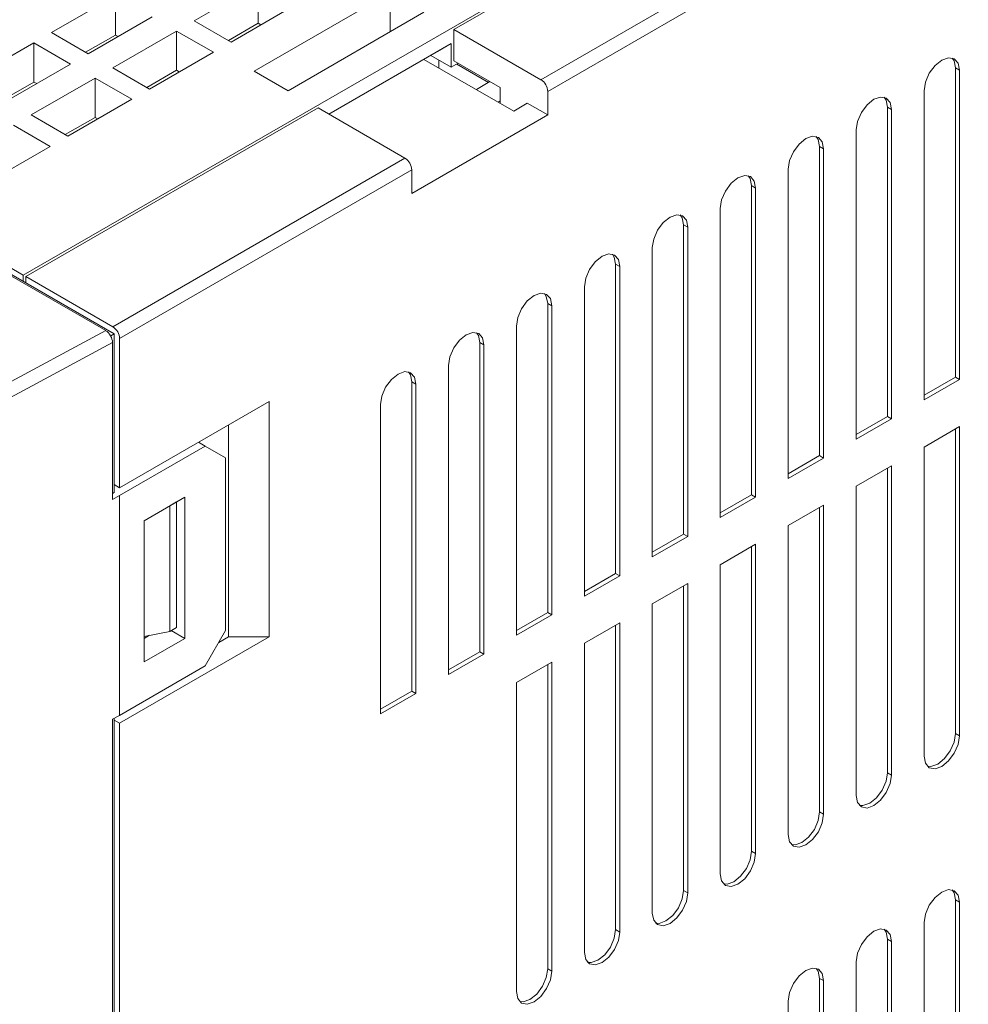
# Model space of a CAD drawing. Units: millimetres. Extents: x 772 to 938, y 186 to 310.
# Drawn here: x 884 to 894, y 281 to 291 of the extents above; entities that cross this region are included whole.
import ezdxf

# ---------------------------------------------------------------- set-up
doc = ezdxf.new("R2010")
doc.units = ezdxf.units.MM

msp = doc.modelspace()

# ---------------------------------------------------------------- linework, layer by layer
at = {"color": 7, "linetype": 'Continuous', "lineweight": 15}
for p, q in [((908.056, 301.222), (889.487, 290.503)), ((889.558, 290.381), (908.127, 301.1)), ((872.661, 294.992), (884.959, 287.892)), ((885.047, 287.858), (872.715, 294.977)), ((884.099, 288.47), (872.729, 295.034)), ((891.637, 292.822), (884.099, 288.47)), ((888.582, 291.026), (891.665, 292.805)), ((885.881, 291.115), (886.546, 291.499)), ((886.546, 291.091), (886.546, 291.499)), ((884.396, 290.993), (885.061, 291.377)), ((885.061, 290.968), (885.061, 291.377)), ((886.503, 290.593), (887.918, 291.409)), ((887.918, 291.001), (887.918, 291.409)), ((886.928, 291.279), (886.263, 290.895)), ((885.443, 291.156), (884.778, 290.772)), ((886.857, 290.389), (888.271, 291.205)), ((886.263, 290.895), (885.881, 291.115)), ((886.235, 290.911), (886.546, 291.091)), ((886.546, 291.091), (886.574, 291.075)), ((884.778, 290.772), (884.396, 290.993)), ((884.75, 290.789), (885.061, 290.968)), ((885.033, 290.626), (885.697, 291.009)), ((885.061, 290.968), (885.089, 290.952)), ((885.697, 291.009), (886.079, 290.789)), ((885.697, 290.601), (885.697, 291.009)), ((888.582, 291.026), (888.582, 290.699)), ((889.487, 290.503), (888.582, 291.026)), ((883.548, 290.503), (884.212, 290.887)), ((884.212, 290.887), (884.594, 290.666)), ((884.212, 290.478), (884.212, 290.887)), ((887.281, 290.144), (888.554, 290.879)), ((888.413, 290.797), (888.554, 290.879)), ((888.554, 290.879), (888.554, 290.634)), ((886.079, 290.789), (885.414, 290.405)), ((887.281, 290.144), (888.413, 290.797)), ((888.342, 290.756), (888.554, 290.634)), ((884.594, 290.666), (883.929, 290.283)), ((888.271, 290.715), (889.205, 290.176)), ((888.427, 290.625), (888.427, 290.707)), ((888.554, 290.634), (888.625, 290.674)), ((888.582, 290.699), (889.063, 290.421)), ((885.414, 290.405), (885.033, 290.626)), ((885.386, 290.421), (885.697, 290.601)), ((885.697, 290.601), (885.725, 290.585)), ((886.857, 290.389), (886.503, 290.593)), ((893.843, 290.601), (893.801, 290.625)), ((893.801, 287.408), (893.801, 290.625)), ((893.843, 287.383), (893.843, 290.601)), ((883.901, 290.299), (884.212, 290.478)), ((884.184, 290.136), (884.849, 290.519)), ((884.212, 290.478), (884.241, 290.462)), ((884.849, 290.519), (885.231, 290.299)), ((884.849, 290.111), (884.849, 290.519)), ((888.816, 290.401), (888.957, 290.483)), ((889.063, 290.258), (889.063, 290.421)), ((889.558, 290.381), (889.558, 290.136)), ((893.475, 290.388), (893.475, 287.171)), ((885.231, 290.299), (884.566, 289.915)), ((889.063, 290.283), (889.042, 290.27)), ((889.205, 290.176), (889.346, 290.258)), ((889.558, 290.136), (889.346, 290.258)), ((884.127, 288.454), (887.168, 290.209)), ((884.566, 289.915), (884.184, 290.136)), ((887.168, 290.209), (888.073, 289.687)), ((888.144, 289.319), (889.558, 290.136)), ((893.136, 290.192), (893.094, 290.217)), ((893.094, 287), (893.094, 290.217)), ((893.136, 286.975), (893.136, 290.192)), ((884, 290.03), (884.382, 289.809)), ((884.538, 289.932), (884.849, 290.111)), ((884.849, 290.111), (884.877, 290.095)), ((892.768, 289.98), (892.768, 286.763)), ((884.382, 289.809), (883.717, 289.425)), ((892.429, 289.784), (892.386, 289.809)), ((892.386, 286.592), (892.386, 289.809)), ((892.429, 286.567), (892.429, 289.784)), ((888.073, 289.687), (885.033, 287.931)), ((885.103, 287.809), (888.144, 289.564)), ((888.144, 289.319), (888.144, 289.564)), ((892.061, 289.572), (892.061, 286.355)), ((891.722, 289.376), (891.679, 289.401)), ((891.679, 286.183), (891.679, 289.401)), ((891.722, 286.159), (891.722, 289.376)), ((891.354, 289.164), (891.354, 285.947)), ((891.015, 288.968), (890.972, 288.992)), ((890.972, 285.775), (890.972, 288.992)), ((891.015, 285.751), (891.015, 288.968)), ((890.647, 288.756), (890.647, 285.538)), ((890.308, 288.56), (890.265, 288.584)), ((890.265, 285.367), (890.265, 288.584)), ((890.308, 285.342), (890.308, 288.56)), ((884.099, 288.47), (884.099, 288.405)), ((884.127, 288.389), (884.127, 288.454)), ((884.127, 288.454), (885.033, 287.931)), ((889.94, 288.347), (889.94, 285.13)), ((889.6, 288.151), (889.558, 288.176)), ((889.558, 284.959), (889.558, 288.176)), ((889.6, 284.934), (889.6, 288.151)), ((884.959, 287.892), (883.287, 286.992)), ((889.233, 287.939), (889.233, 284.722)), ((885.011, 287.837), (885.047, 287.858)), ((885.047, 286.208), (885.047, 287.858)), ((885.103, 286.257), (885.103, 287.809)), ((883.355, 286.868), (885.03, 287.769)), ((885.03, 287.769), (885.03, 286.136)), ((888.893, 287.743), (888.851, 287.768)), ((888.851, 284.551), (888.851, 287.768)), ((888.893, 284.526), (888.893, 287.743)), ((888.526, 287.531), (888.526, 284.314)), ((893.801, 287.408), (893.475, 287.22)), ((893.475, 287.171), (893.843, 287.383)), ((893.843, 287.383), (893.801, 287.408)), ((888.144, 287.359), (888.186, 287.335)), ((888.144, 284.142), (888.144, 287.359)), ((888.186, 284.118), (888.186, 287.335)), ((886.659, 287.156), (885.103, 286.257)), ((886.659, 284.706), (886.659, 287.156)), ((887.819, 287.123), (887.819, 283.906)), ((893.094, 287), (892.768, 286.812)), ((892.768, 286.763), (893.136, 286.975)), ((893.136, 286.975), (893.094, 287)), ((886.235, 284.706), (886.235, 286.911)), ((893.843, 286.894), (893.475, 286.681)), ((893.801, 283.701), (893.801, 286.869)), ((893.843, 283.676), (893.843, 286.894)), ((885.103, 286.176), (885.994, 286.69)), ((885.994, 286.69), (885.924, 286.731)), ((885.994, 286.69), (886.206, 286.568)), ((893.475, 286.681), (893.475, 283.464)), ((886.206, 286.568), (886.206, 284.771)), ((892.386, 286.592), (892.061, 286.404)), ((892.061, 286.355), (892.429, 286.567)), ((892.429, 286.567), (892.386, 286.592)), ((893.136, 286.485), (892.768, 286.273)), ((893.094, 283.293), (893.094, 286.461)), ((893.136, 283.268), (893.136, 286.485)), ((885.103, 286.257), (885.047, 286.29)), ((892.768, 286.273), (892.768, 283.056)), ((885.03, 286.199), (885.047, 286.208)), ((885.103, 286.176), (885.03, 286.136)), ((885.103, 286.176), (885.103, 283.889)), ((885.782, 286.159), (885.358, 285.914)), ((885.782, 284.69), (885.782, 286.159)), ((891.679, 286.183), (891.354, 285.996)), ((891.354, 285.947), (891.722, 286.159)), ((891.722, 286.159), (891.679, 286.183)), ((885.697, 286.11), (885.627, 286.07)), ((885.627, 286.07), (885.627, 286.07)), ((885.627, 284.763), (885.627, 286.07)), ((885.697, 286.11), (885.697, 286.11)), ((885.697, 284.804), (885.697, 286.11)), ((892.429, 286.077), (892.061, 285.865)), ((892.386, 282.884), (892.386, 286.053)), ((892.429, 282.86), (892.429, 286.077)), ((885.358, 285.914), (885.358, 284.445)), ((892.061, 285.865), (892.061, 282.648)), ((890.972, 285.775), (890.647, 285.587)), ((890.647, 285.538), (891.015, 285.751)), ((891.015, 285.751), (890.972, 285.775)), ((891.722, 285.669), (891.354, 285.457)), ((891.679, 282.476), (891.679, 285.644)), ((891.722, 282.452), (891.722, 285.669)), ((891.354, 285.457), (891.354, 282.239)), ((890.265, 285.367), (889.94, 285.179)), ((889.94, 285.13), (890.308, 285.342)), ((890.308, 285.342), (890.265, 285.367)), ((891.015, 285.261), (890.647, 285.048)), ((890.972, 282.068), (890.972, 285.236)), ((891.015, 282.044), (891.015, 285.261)), ((890.647, 285.048), (890.647, 281.831)), ((889.558, 284.959), (889.233, 284.771)), ((889.233, 284.722), (889.6, 284.934)), ((889.6, 284.934), (889.558, 284.959)), ((885.627, 284.763), (885.697, 284.804)), ((890.308, 284.853), (889.94, 284.64)), ((890.265, 281.66), (890.265, 284.828)), ((890.308, 281.635), (890.308, 284.853)), ((885.103, 283.808), (886.659, 284.706)), ((885.358, 284.711), (885.627, 284.763)), ((885.358, 284.69), (885.414, 284.722)), ((885.782, 284.69), (885.641, 284.771)), ((886.206, 284.771), (885.994, 284.404)), ((886.136, 284.649), (886.235, 284.706)), ((886.659, 284.706), (886.235, 284.706)), ((885.358, 284.445), (885.782, 284.69)), ((889.94, 284.64), (889.94, 281.423)), ((888.851, 284.551), (888.526, 284.363)), ((888.526, 284.314), (888.893, 284.526)), ((888.893, 284.526), (888.851, 284.551)), ((885.994, 284.404), (885.103, 283.889)), ((889.6, 284.444), (889.233, 284.232)), ((889.558, 281.252), (889.558, 284.42)), ((889.6, 281.227), (889.6, 284.444)), ((889.233, 284.232), (889.233, 281.015)), ((888.144, 284.142), (887.819, 283.955)), ((887.819, 283.906), (888.186, 284.118)), ((888.186, 284.118), (888.144, 284.142)), ((885.03, 283.85), (885.103, 283.889)), ((885.03, 283.85), (885.03, 275.726)), ((885.047, 283.859), (885.047, 275.798)), ((885.047, 283.84), (885.103, 283.808)), ((885.103, 275.847), (885.103, 283.808)), ((893.843, 283.676), (893.801, 283.701)), ((893.136, 283.268), (893.094, 283.293)), ((892.429, 282.86), (892.386, 282.884)), ((891.722, 282.452), (891.679, 282.476)), ((891.015, 282.044), (890.972, 282.068)), ((893.843, 281.945), (893.801, 281.97)), ((893.801, 277.414), (893.801, 281.97)), ((893.843, 277.389), (893.843, 281.945)), ((893.475, 281.733), (893.475, 277.177)), ((890.308, 281.635), (890.265, 281.66)), ((893.136, 281.537), (893.094, 281.562)), ((893.094, 277.005), (893.094, 281.562)), ((893.136, 276.981), (893.136, 281.537)), ((892.768, 281.325), (892.768, 276.769)), ((889.6, 281.227), (889.558, 281.252)), ((892.429, 281.129), (892.386, 281.153)), ((892.386, 276.597), (892.386, 281.153)), ((892.429, 276.573), (892.429, 281.129)), ((892.061, 280.917), (892.061, 276.36))]:
    msp.add_line(p, q, dxfattribs=at)
at = {"color": 8, "linetype": 'Continuous', "lineweight": 15}
msp.add_line((888.611, 290.666), (888.943, 290.474), dxfattribs=at)
at = {"color": 7, "linetype": 'Continuous', "lineweight": 15, "flags": 128}
for points in [[(893.843, 290.601), (893.829, 290.674), (893.789, 290.72), (893.73, 290.731), (893.659, 290.707), (893.589, 290.65), (893.529, 290.57), (893.489, 290.478), (893.475, 290.388)], [(893.801, 290.625), (893.787, 290.698), (893.766, 290.729)], [(893.136, 290.192), (893.122, 290.266), (893.082, 290.311), (893.023, 290.323), (892.952, 290.299), (892.882, 290.242), (892.822, 290.161), (892.782, 290.069), (892.768, 289.98)], [(893.094, 290.217), (893.08, 290.29), (893.059, 290.321)], [(892.429, 289.784), (892.415, 289.857), (892.375, 289.903), (892.315, 289.915), (892.245, 289.89), (892.175, 289.834), (892.115, 289.753), (892.075, 289.661), (892.061, 289.572)], [(892.386, 289.809), (892.372, 289.882), (892.352, 289.912)], [(891.722, 289.376), (891.708, 289.449), (891.668, 289.495), (891.608, 289.507), (891.538, 289.482), (891.468, 289.425), (891.408, 289.345), (891.368, 289.253), (891.354, 289.164)], [(891.679, 289.401), (891.665, 289.474), (891.645, 289.504)], [(891.015, 288.968), (891.001, 289.041), (890.961, 289.087), (890.901, 289.098), (890.831, 289.074), (890.76, 289.017), (890.701, 288.937), (890.661, 288.845), (890.647, 288.756)], [(890.972, 288.992), (890.958, 289.065), (890.938, 289.096)], [(890.308, 288.56), (890.294, 288.633), (890.254, 288.679), (890.194, 288.69), (890.124, 288.666), (890.053, 288.609), (889.994, 288.529), (889.954, 288.437), (889.94, 288.347)], [(890.265, 288.584), (890.251, 288.657), (890.231, 288.688)], [(889.6, 288.151), (889.586, 288.225), (889.547, 288.27), (889.487, 288.282), (889.417, 288.258), (889.346, 288.201), (889.287, 288.12), (889.247, 288.028), (889.233, 287.939)], [(889.558, 288.176), (889.544, 288.249), (889.524, 288.28)], [(888.893, 287.743), (888.879, 287.816), (888.84, 287.862), (888.78, 287.874), (888.71, 287.849), (888.639, 287.793), (888.58, 287.712), (888.54, 287.62), (888.526, 287.531)], [(888.851, 287.768), (888.837, 287.841), (888.817, 287.871)], [(888.186, 287.335), (888.172, 287.408), (888.132, 287.454), (888.073, 287.466), (888.002, 287.441), (887.932, 287.384), (887.872, 287.304), (887.833, 287.212), (887.819, 287.123)], [(888.144, 287.359), (888.13, 287.433), (888.109, 287.463)], [(893.51, 283.36), (893.546, 283.358), (893.617, 283.382), (893.687, 283.439), (893.747, 283.52), (893.787, 283.612), (893.801, 283.701)], [(893.475, 283.464), (893.489, 283.391), (893.529, 283.345), (893.589, 283.333), (893.659, 283.358), (893.73, 283.415), (893.789, 283.495), (893.829, 283.587), (893.843, 283.676)], [(892.768, 283.056), (892.782, 282.983), (892.822, 282.937), (892.882, 282.925), (892.952, 282.95), (893.023, 283.007), (893.082, 283.087), (893.122, 283.179), (893.136, 283.268)], [(892.803, 282.952), (892.839, 282.95), (892.91, 282.974), (892.98, 283.031), (893.04, 283.111), (893.08, 283.203), (893.094, 283.293)], [(892.061, 282.648), (892.075, 282.575), (892.115, 282.529), (892.175, 282.517), (892.245, 282.542), (892.315, 282.598), (892.375, 282.679), (892.415, 282.771), (892.429, 282.86)], [(892.096, 282.544), (892.132, 282.542), (892.203, 282.566), (892.273, 282.623), (892.333, 282.703), (892.372, 282.795), (892.386, 282.884)], [(891.354, 282.239), (891.368, 282.166), (891.408, 282.12), (891.468, 282.109), (891.538, 282.133), (891.608, 282.19), (891.668, 282.271), (891.708, 282.362), (891.722, 282.452)], [(891.388, 282.136), (891.425, 282.133), (891.496, 282.158), (891.566, 282.215), (891.626, 282.295), (891.665, 282.387), (891.679, 282.476)], [(890.647, 281.831), (890.661, 281.758), (890.701, 281.712), (890.76, 281.701), (890.831, 281.725), (890.901, 281.782), (890.961, 281.862), (891.001, 281.954), (891.015, 282.044)], [(890.681, 281.728), (890.718, 281.725), (890.788, 281.75), (890.859, 281.806), (890.918, 281.887), (890.958, 281.979), (890.972, 282.068)], [(893.843, 281.945), (893.829, 282.018), (893.789, 282.064), (893.73, 282.076), (893.659, 282.051), (893.589, 281.995), (893.529, 281.914), (893.489, 281.822), (893.475, 281.733)], [(893.801, 281.97), (893.787, 282.043), (893.766, 282.074)], [(889.94, 281.423), (889.954, 281.35), (889.994, 281.304), (890.053, 281.292), (890.124, 281.317), (890.194, 281.374), (890.254, 281.454), (890.294, 281.546), (890.308, 281.635)], [(889.974, 281.319), (890.011, 281.317), (890.081, 281.341), (890.152, 281.398), (890.211, 281.479), (890.251, 281.571), (890.265, 281.66)], [(893.136, 281.537), (893.122, 281.61), (893.082, 281.656), (893.023, 281.668), (892.952, 281.643), (892.882, 281.586), (892.822, 281.506), (892.782, 281.414), (892.768, 281.325)], [(893.094, 281.562), (893.08, 281.635), (893.059, 281.665)], [(889.233, 281.015), (889.247, 280.942), (889.287, 280.896), (889.346, 280.884), (889.417, 280.909), (889.487, 280.965), (889.547, 281.046), (889.586, 281.138), (889.6, 281.227)], [(889.267, 280.911), (889.304, 280.909), (889.374, 280.933), (889.445, 280.99), (889.504, 281.07), (889.544, 281.162), (889.558, 281.252)], [(892.429, 281.129), (892.415, 281.202), (892.375, 281.248), (892.315, 281.26), (892.245, 281.235), (892.175, 281.178), (892.115, 281.098), (892.075, 281.006), (892.061, 280.917)], [(892.386, 281.153), (892.372, 281.227), (892.352, 281.257)]]:
    msp.add_lwpolyline(points, dxfattribs=at)
at = {"color": 7, "linetype": 'Continuous', "lineweight": 15}
for centre in [(889.405, 290.374), (887.99, 289.557), (884.95, 287.802)]:
    msp.add_arc(centre, 0.154, 2.6055, 57.3945, dxfattribs=at)
msp.add_ellipse((884.959, 287.81), major_axis=(-0.0501, 0.0866), ratio=0.577381, start_param=3.926463, end_param=5.497259, dxfattribs=at)

doc.saveas('drawing.dxf')
